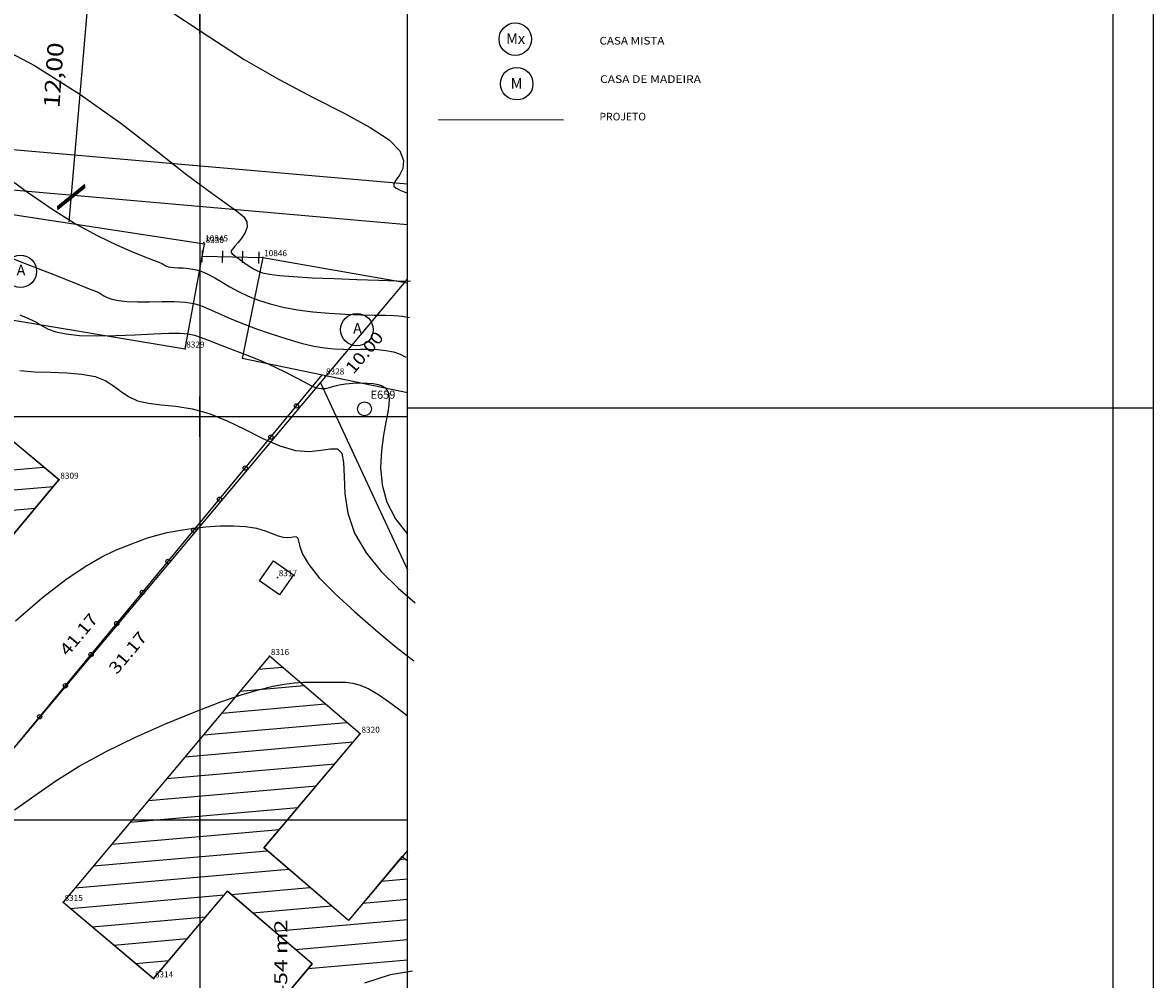
# Model space of a CAD drawing. Extents: x 189579 to 189747, y 1677221 to 1677347.
# Drawn here: x 189691 to 189747, y 1677252 to 1677300 of the extents above; entities that cross this region are included whole.
import ezdxf
from ezdxf.enums import TextEntityAlignment as Align

# ---------------------------------------------------------------- set-up
doc = ezdxf.new("R2010")
doc.units = 0
doc.header["$MEASUREMENT"] = 0
doc.linetypes.add('LIN0', pattern=[0])
doc.layers.get('0').update_dxf_attribs({"linetype": 'LIN0'})
for name, color, linetype in [('_PONTOS10', 7, 'LIN0'), ('_PONTOS11', 7, 'LIN0'), ('BLOCOS', 4, 'LIN0'), ('CERCAS', 2, 'LIN0'), ('CONSTRUCOES', 4, 'LIN0'), ('CONVENCOES', 7, 'LIN0'), ('CURVAS', 7, 'LIN0'), ('ESTACOES', 7, 'LIN0'), ('FOLHAS', 8, 'LIN0'), ('LOTES', 7, 'LIN0'), ('MEDIDAS', 7, 'LIN0'), ('MEIOFIO-PROJETO', 7, 'LIN0'), ('PLUVIAL', 5, 'LIN0'), ('QUADRAS', 7, 'LIN0'), ('SELO', 7, 'LIN0'), ('TEXTOS', 6, 'LIN0')]:
    doc.layers.add(name, color=color, linetype=linetype)
doc.styles.add('ROMANC', font='ROMANC.shx', dxfattribs={"height": 2})
doc.styles.add('ROMANS', font='ROMANS.shx', dxfattribs={"height": 0.4})

# ---------------------------------------------------------------- blocks, each defined once
blk = doc.blocks.new('FOL130', base_point=(189584.4954, 1677223.0314))
at = {"color": 0, "linetype": 'LIN0'}
for p, q in [((189710.2954, 1677223.0314), (189710.2954, 1677337.8314)), ((189700, 1677299), (189700, 1677301)), ((189700, 1677279), (189700, 1677281)), ((189699, 1677280), (189701, 1677280)), ((189700, 1677259), (189700, 1677261)), ((189699, 1677260), (189701, 1677260))]:
    blk.add_line(p, q, dxfattribs=at)
blk = doc.blocks.new('SIMB5')
at = {"color": 0}
blk.add_point((0, 0), dxfattribs=at)
for tag in ['COTA', 'PONTO', 'DESC']:
    blk.add_attdef(tag, (0, 0), '', height=1)
blk = doc.blocks.new('GRADIL')
at = {"layer": 'CERCAS', "linetype": 'LIN0'}
blk.add_circle((0, 0), 0.107, dxfattribs=at)
blk = doc.blocks.new('TA')
at = {"layer": 'TEXTOS', "linetype": 'LIN0'}
blk.add_circle((0, 0), 0.806, dxfattribs=at)
at = {"layer": 'TEXTOS', "style": 'ROMANS'}
blk.add_text('A', height=0.529, dxfattribs=at).set_placement((-0.189, -0.203))
blk = doc.blocks.new('MURO')
at = {"layer": 'CERCAS'}
blk.add_line((0, -0.288), (0, 0.288), dxfattribs=at)
blk = doc.blocks.new('ESTACOES')
at = {"layer": 'ESTACOES', "linetype": 'LIN0'}
blk.add_line((0, 0), (0, 0), dxfattribs=at)
blk.add_circle((0, 0), 0.346, dxfattribs=at)
at = {"layer": 'ESTACOES', "style": 'ROMANS'}
blk.add_attdef('ESTACOES', (0.303, 0.503), '', height=0.4, dxfattribs=at)
blk = doc.blocks.new('C31')
at = {"layer": 'CURVAS', "color": 32, "linetype": 'LIN0'}
for p, q in [((114.218, -37.838, 41), (115.996, -39.011, 41)), ((104.843, -39.146, 42), (107.304, -40.419, 42)), ((115.996, -39.011, 41), (117.706, -40.115, 41)), ((117.706, -40.115, 41), (119.435, -41.112, 41)), ((107.304, -40.419, 42), (109.561, -41.835, 42)), ((119.435, -41.112, 41), (121.12, -42, 41)), ((109.561, -41.835, 42), (111.582, -43.278, 42)), ((121.12, -42, 41), (122.66, -42.791, 41)), ((122.66, -42.791, 41), (123.952, -43.492, 41)), ((111.582, -43.278, 42), (113.334, -44.63, 42)), ((123.952, -43.492, 41), (124.896, -44.112, 41)), ((124.896, -44.112, 41), (125.425, -44.659, 41)), ((113.334, -44.63, 42), (114.786, -45.774, 42)), ((125.425, -44.659, 41), (125.613, -45.134, 41)), ((125.613, -45.134, 41), (125.57, -45.534, 41)), ((105.652, -45.743, 43), (106.964, -46.7, 43)), ((114.786, -45.774, 42), (115.918, -46.625, 42)), ((125.405, -45.859, 41), (125.228, -46.108, 41)), ((125.57, -45.534, 41), (125.405, -45.859, 41)), ((125.228, -46.108, 41), (125.13, -46.283, 41)), ((125.13, -46.283, 41), (125.134, -46.408, 41)), ((125.134, -46.408, 41), (125.245, -46.51, 41)), ((125.245, -46.51, 41), (125.468, -46.617, 41)), ((106.964, -46.7, 43), (108.21, -47.567, 43)), ((115.918, -46.625, 42), (116.755, -47.22, 42)), ((125.468, -46.617, 41), (125.808, -46.756, 41)), ((108.21, -47.567, 43), (109.376, -48.289, 43)), ((116.755, -47.22, 42), (117.331, -47.631, 42)), ((117.331, -47.631, 42), (117.683, -47.927, 42)), ((117.683, -47.927, 42), (117.846, -48.177, 42)), ((117.846, -48.177, 42), (117.858, -48.437, 42)), ((109.376, -48.289, 43), (110.442, -48.868, 43)), ((117.76, -48.705, 42), (117.595, -48.964, 42)), ((117.858, -48.437, 42), (117.76, -48.705, 42)), ((110.442, -48.868, 43), (111.381, -49.32, 43)), ((111.381, -49.32, 43), (112.169, -49.661, 43)), ((117.406, -49.197, 42), (117.237, -49.386, 42)), ((117.595, -48.964, 42), (117.406, -49.197, 42)), ((105.047, -49.523, 44), (106.846, -50.233, 44)), ((112.169, -49.661, 43), (112.781, -49.907, 43)), ((112.781, -49.907, 43), (113.203, -50.074, 43)), ((117.123, -49.522, 42), (117.067, -49.616, 42)), ((117.067, -49.616, 42), (117.067, -49.687, 42)), ((117.067, -49.687, 42), (117.119, -49.755, 42)), ((117.119, -49.755, 42), (117.22, -49.837, 42)), ((117.237, -49.386, 42), (117.123, -49.522, 42)), ((117.22, -49.837, 42), (117.365, -49.948, 42)), ((106.846, -50.233, 44), (108.341, -50.822, 44)), ((113.203, -50.074, 43), (113.467, -50.18, 43)), ((113.467, -50.18, 43), (113.615, -50.242, 43)), ((113.615, -50.242, 43), (113.689, -50.277, 43)), ((113.689, -50.277, 43), (113.732, -50.303, 43)), ((113.732, -50.303, 43), (113.781, -50.333, 43)), ((113.781, -50.333, 43), (113.848, -50.367, 43)), ((113.848, -50.367, 43), (113.94, -50.4, 43)), ((113.94, -50.4, 43), (114.064, -50.428, 43)), ((114.064, -50.428, 43), (114.227, -50.446, 43)), ((114.227, -50.446, 43), (114.434, -50.453, 43)), ((114.434, -50.453, 43), (114.68, -50.461, 43)), ((114.68, -50.461, 43), (114.956, -50.482, 43)), ((117.365, -49.948, 42), (117.544, -50.08, 42)), ((117.544, -50.08, 42), (117.745, -50.224, 42)), ((117.745, -50.224, 42), (117.956, -50.367, 42)), ((117.956, -50.367, 42), (118.166, -50.497, 42)), ((108.341, -50.822, 44), (109.38, -51.232, 44)), ((114.956, -50.482, 43), (115.257, -50.531, 43)), ((115.257, -50.531, 43), (115.573, -50.623, 43)), ((115.573, -50.623, 43), (115.9, -50.767, 43)), ((115.9, -50.767, 43), (116.243, -50.953, 43)), ((116.243, -50.953, 43), (116.608, -51.169, 43)), ((118.166, -50.497, 42), (118.373, -50.607, 42)), ((118.373, -50.607, 42), (118.622, -50.697, 42)), ((118.622, -50.697, 42), (118.965, -50.772, 42)), ((118.965, -50.772, 42), (119.458, -50.835, 42)), ((119.458, -50.835, 42), (120.155, -50.891, 42)), ((120.155, -50.891, 42), (121.083, -50.943, 42)), ((121.083, -50.943, 42), (122.165, -50.99, 42)), ((122.165, -50.99, 42), (123.294, -51.032, 42)), ((123.294, -51.032, 42), (124.368, -51.066, 42)), ((109.38, -51.232, 44), (110.022, -51.488, 44)), ((110.022, -51.488, 44), (110.374, -51.634, 44)), ((116.608, -51.169, 43), (117.001, -51.4, 43)), ((117.001, -51.4, 43), (117.431, -51.633, 43)), ((124.368, -51.066, 42), (125.28, -51.091, 42)), ((125.28, -51.091, 42), (125.956, -51.11, 42)), ((110.374, -51.634, 44), (110.543, -51.714, 44)), ((110.543, -51.714, 44), (110.639, -51.772, 44)), ((110.639, -51.772, 44), (110.753, -51.844, 44)), ((110.753, -51.844, 44), (110.918, -51.928, 44)), ((110.918, -51.928, 44), (111.15, -52.011, 44)), ((111.15, -52.011, 44), (111.467, -52.082, 44)), ((111.467, -52.082, 44), (111.885, -52.128, 44)), ((111.885, -52.128, 44), (112.41, -52.143, 44)), ((112.41, -52.143, 44), (113.008, -52.138, 44)), ((113.008, -52.138, 44), (113.631, -52.128, 44)), ((113.631, -52.128, 44), (114.235, -52.131, 44)), ((114.235, -52.131, 44), (114.773, -52.16, 44)), ((117.431, -51.633, 43), (117.902, -51.856, 43)), ((117.902, -51.856, 43), (118.423, -52.062, 43)), ((118.423, -52.062, 43), (118.999, -52.248, 43)), ((114.773, -52.16, 44), (115.215, -52.231, 44)), ((115.215, -52.231, 44), (115.596, -52.344, 44)), ((115.596, -52.344, 44), (115.969, -52.497, 44)), ((115.969, -52.497, 44), (116.385, -52.689, 44)), ((116.385, -52.689, 44), (116.895, -52.919, 44)), ((118.999, -52.248, 43), (119.638, -52.408, 43)), ((119.638, -52.408, 43), (120.345, -52.539, 43)), ((120.345, -52.539, 43), (121.119, -52.637, 43)), ((121.119, -52.637, 43), (121.928, -52.707, 43)), ((121.928, -52.707, 43), (122.731, -52.753, 43)), ((116.895, -52.919, 44), (117.533, -53.181, 44)), ((117.533, -53.181, 44), (118.268, -53.46, 44)), ((122.731, -52.753, 43), (123.488, -52.78, 43)), ((123.488, -52.78, 43), (124.158, -52.795, 43)), ((124.158, -52.795, 43), (124.712, -52.803, 43)), ((124.712, -52.803, 43), (125.169, -52.817, 43)), ((125.169, -52.817, 43), (125.557, -52.851, 43)), ((125.557, -52.851, 43), (125.906, -52.921, 43)), ((118.268, -53.46, 44), (119.046, -53.733, 44)), ((119.046, -53.733, 44), (119.819, -53.983, 44)), ((119.819, -53.983, 44), (120.534, -54.187, 44)), ((120.534, -54.187, 44), (121.155, -54.332, 44)), ((121.155, -54.332, 44), (121.691, -54.423, 44)), ((121.691, -54.423, 44), (122.168, -54.474, 44)), ((122.168, -54.474, 44), (122.608, -54.494, 44)), ((122.608, -54.494, 44), (123.036, -54.498, 44)), ((123.036, -54.498, 44), (123.469, -54.495, 44)), ((123.469, -54.495, 44), (123.903, -54.496, 44)), ((123.903, -54.496, 44), (124.327, -54.511, 44)), ((124.327, -54.511, 44), (124.731, -54.549, 44)), ((124.731, -54.549, 44), (125.105, -54.619, 44)), ((125.105, -54.619, 44), (125.439, -54.73, 44)), ((125.439, -54.73, 44), (125.729, -54.884, 44)), ((106.586, -55.539, 46), (107.317, -55.606, 46)), ((107.317, -55.606, 46), (108.109, -55.637, 46)), ((108.109, -55.637, 46), (108.907, -55.665, 46)), ((108.907, -55.665, 46), (109.658, -55.723, 46)), ((109.658, -55.723, 46), (110.308, -55.842, 46)), ((110.308, -55.842, 46), (110.82, -56.044, 46)), ((110.82, -56.044, 46), (111.233, -56.304, 46)), ((111.233, -56.304, 46), (111.599, -56.582, 46)), ((111.599, -56.582, 46), (111.973, -56.841, 46)), ((111.973, -56.841, 46), (112.41, -57.044, 46)), ((112.41, -57.044, 46), (112.953, -57.166, 46)), ((112.953, -57.166, 46), (113.597, -57.243, 46)), ((113.597, -57.243, 46), (114.325, -57.322, 46)), ((114.325, -57.322, 46), (115.122, -57.452, 46)), ((115.122, -57.452, 46), (115.972, -57.682, 46)), ((115.972, -57.682, 46), (116.857, -58.04, 46)), ((116.857, -58.04, 46), (117.752, -58.474, 46)), ((117.752, -58.474, 46), (118.633, -58.913, 46)), ((118.633, -58.913, 46), (119.474, -59.284, 46)), ((119.474, -59.284, 46), (120.249, -59.515, 46)), ((121.522, -59.499, 46), (121.994, -59.424, 46)), ((121.994, -59.424, 46), (122.342, -59.438, 46)), ((122.342, -59.438, 46), (122.556, -59.642, 46)), ((120.249, -59.515, 46), (120.936, -59.563, 46)), ((120.936, -59.563, 46), (121.522, -59.499, 46)), ((122.556, -59.642, 46), (122.638, -60.108, 46)), ((122.638, -60.108, 46), (122.658, -60.802, 46)), ((122.658, -60.802, 46), (122.699, -61.659, 46)), ((122.699, -61.659, 46), (122.844, -62.618, 46)), ((122.844, -62.618, 46), (123.177, -63.614, 46)), ((115.087, -63.381, 47), (115.783, -63.303, 47)), ((115.783, -63.303, 47), (116.493, -63.254, 47)), ((116.493, -63.254, 47), (117.177, -63.243, 47)), ((117.177, -63.243, 47), (117.795, -63.281, 47)), ((117.795, -63.281, 47), (118.315, -63.372, 47)), ((118.315, -63.372, 47), (118.745, -63.496, 47)), ((112.436, -64.021, 47), (112.913, -63.852, 47)), ((112.913, -63.852, 47), (113.385, -63.709, 47)), ((113.385, -63.709, 47), (113.885, -63.587, 47)), ((113.885, -63.587, 47), (114.445, -63.478, 47)), ((114.445, -63.478, 47), (115.087, -63.381, 47)), ((118.745, -63.496, 47), (119.098, -63.627, 47)), ((119.098, -63.627, 47), (119.392, -63.742, 47)), ((119.392, -63.742, 47), (119.642, -63.815, 47)), ((119.642, -63.815, 47), (119.86, -63.83, 47)), ((119.86, -63.83, 47), (120.046, -63.81, 47)), ((120.046, -63.81, 47), (120.195, -63.786, 47)), ((120.195, -63.786, 47), (120.306, -63.791, 47)), ((120.306, -63.791, 47), (120.373, -63.855, 47)), ((120.373, -63.855, 47), (120.406, -64.009, 47)), ((123.177, -63.614, 46), (123.751, -64.59, 46)), ((110.641, -64.792, 47), (111.33, -64.462, 47)), ((111.33, -64.462, 47), (111.918, -64.22, 47)), ((111.918, -64.22, 47), (112.436, -64.021, 47)), ((120.406, -64.009, 47), (120.461, -64.268, 47)), ((120.461, -64.268, 47), (120.605, -64.648, 47)), ((109.825, -65.26, 47), (110.641, -64.792, 47)), ((120.605, -64.648, 47), (120.906, -65.161, 47)), ((123.751, -64.59, 46), (124.506, -65.512, 46)), ((108.854, -65.915, 47), (109.825, -65.26, 47)), ((120.906, -65.161, 47), (121.432, -65.822, 47)), ((124.506, -65.512, 46), (125.35, -66.35, 46)), ((107.702, -66.81, 47), (108.854, -65.915, 47)), ((121.432, -65.822, 47), (122.221, -66.631, 47)), ((122.221, -66.631, 47), (123.194, -67.524, 47)), ((125.35, -66.35, 46), (126.192, -67.075, 46)), ((106.362, -67.965, 47), (107.702, -66.81, 47)), ((123.194, -67.524, 47), (124.24, -68.427, 47)), ((124.24, -68.427, 47), (125.251, -69.262, 47)), ((125.251, -69.262, 47), (126.117, -69.953, 47)), ((118.423, -71.379, 48), (119.122, -71.206, 48)), ((119.122, -71.206, 48), (119.698, -71.101, 48)), ((119.698, -71.101, 48), (120.191, -71.041, 48)), ((120.191, -71.041, 48), (120.633, -71.011, 48)), ((120.633, -71.011, 48), (121.036, -71, 48)), ((121.036, -71, 48), (121.409, -71.001, 48)), ((121.409, -71.001, 48), (121.758, -71.005, 48)), ((121.758, -71.005, 48), (122.09, -71.007, 48)), ((122.09, -71.007, 48), (122.414, -71.002, 48)), ((122.414, -71.002, 48), (122.742, -71.01, 48)), ((122.742, -71.01, 48), (123.088, -71.053, 48)), ((123.088, -71.053, 48), (123.466, -71.155, 48)), ((123.466, -71.155, 48), (123.89, -71.338, 48)), ((116.505, -72.004, 48), (117.564, -71.638, 48)), ((117.564, -71.638, 48), (118.423, -71.379, 48)), ((123.89, -71.338, 48), (124.365, -71.615, 48)), ((124.365, -71.615, 48), (124.866, -71.958, 48)), ((115.23, -72.489, 48), (116.505, -72.004, 48)), ((124.866, -71.958, 48), (125.357, -72.324, 48)), ((125.357, -72.324, 48), (125.804, -72.675, 48)), ((113.805, -73.074, 48), (115.23, -72.489, 48)), ((112.321, -73.734, 48), (113.805, -73.074, 48)), ((110.866, -74.443, 48), (112.321, -73.734, 48)), ((109.529, -75.173, 48), (110.866, -74.443, 48)), ((108.369, -75.904, 48), (109.529, -75.173, 48)), ((107.328, -76.626, 48), (108.369, -75.904, 48)), ((106.32, -77.337, 48), (107.328, -76.626, 48)), ((123.694, -85.918, 49), (124.96, -85.502, 49)), ((124.96, -85.502, 49), (126.048, -85.327, 49))]:
    blk.add_line(p, q, dxfattribs=at)
at = {"layer": 'CURVAS', "color": 130, "linetype": 'LIN0'}
for p, q in [((106.581, -52.793, 45), (107.009, -52.966, 45)), ((107.009, -52.966, 45), (107.26, -53.076, 45)), ((107.26, -53.076, 45), (107.413, -53.156, 45)), ((107.413, -53.156, 45), (107.545, -53.241, 45)), ((107.545, -53.241, 45), (107.725, -53.355, 45)), ((107.725, -53.355, 45), (107.988, -53.489, 45)), ((107.988, -53.489, 45), (108.361, -53.622, 45)), ((108.361, -53.622, 45), (108.87, -53.735, 45)), ((108.87, -53.735, 45), (109.543, -53.809, 45)), ((109.543, -53.809, 45), (110.387, -53.832, 45)), ((110.387, -53.832, 45), (111.336, -53.815, 45)), ((111.336, -53.815, 45), (112.306, -53.774, 45)), ((112.306, -53.774, 45), (113.213, -53.73, 45)), ((113.213, -53.73, 45), (113.972, -53.698, 45)), ((113.972, -53.698, 45), (114.526, -53.694, 45)), ((114.526, -53.694, 45), (114.925, -53.725, 45)), ((114.925, -53.725, 45), (115.247, -53.795, 45)), ((115.247, -53.795, 45), (115.57, -53.907, 45)), ((115.57, -53.907, 45), (115.973, -54.066, 45)), ((115.973, -54.066, 45), (116.511, -54.272, 45)), ((116.511, -54.272, 45), (117.155, -54.517, 45)), ((117.155, -54.517, 45), (117.854, -54.788, 45)), ((117.854, -54.788, 45), (118.558, -55.074, 45)), ((118.558, -55.074, 45), (119.216, -55.362, 45)), ((119.216, -55.362, 45), (119.786, -55.639, 45)), ((119.786, -55.639, 45), (120.269, -55.894, 45)), ((120.269, -55.894, 45), (120.674, -56.114, 45)), ((120.674, -56.114, 45), (121.012, -56.287, 45)), ((121.012, -56.287, 45), (121.292, -56.399, 45)), ((121.292, -56.399, 45), (121.525, -56.444, 45)), ((121.525, -56.444, 45), (121.732, -56.434, 45)), ((121.732, -56.434, 45), (121.936, -56.388, 45)), ((121.936, -56.388, 45), (122.157, -56.324, 45)), ((122.157, -56.324, 45), (122.419, -56.259, 45)), ((122.419, -56.259, 45), (122.736, -56.208, 45)), ((122.736, -56.208, 45), (123.089, -56.176, 45)), ((123.089, -56.176, 45), (123.452, -56.163, 45)), ((123.452, -56.163, 45), (123.801, -56.169, 45)), ((123.801, -56.169, 45), (124.109, -56.195, 45)), ((124.109, -56.195, 45), (124.357, -56.241, 45)), ((124.357, -56.241, 45), (124.546, -56.307, 45)), ((124.546, -56.307, 45), (124.685, -56.394, 45)), ((124.685, -56.394, 45), (124.783, -56.5, 45)), ((124.783, -56.5, 45), (124.848, -56.626, 45)), ((124.848, -56.626, 45), (124.887, -56.775, 45)), ((124.899, -56.972, 45), (124.88, -57.242, 45)), ((124.887, -56.775, 45), (124.899, -56.972, 45)), ((124.828, -57.614, 45), (124.74, -58.115, 45)), ((124.88, -57.242, 45), (124.828, -57.614, 45)), ((124.74, -58.115, 45), (124.622, -58.761, 45)), ((124.622, -58.761, 45), (124.516, -59.522, 45)), ((124.516, -59.522, 45), (124.473, -60.357, 45)), ((124.473, -60.357, 45), (124.543, -61.224, 45)), ((124.543, -61.224, 45), (124.778, -62.083, 45)), ((124.778, -62.083, 45), (125.208, -62.897, 45)), ((125.208, -62.897, 45), (125.788, -63.646, 45))]:
    blk.add_line(p, q, dxfattribs=at)

msp = doc.modelspace()

# ---------------------------------------------------------------- linework, layer by layer
at = {"color": 0, "linetype": 'LIN0'}
for p, q in [((189685.422, 1677276.905, 59.492), (189692.252, 1677277.497, 59.492)), ((189684.52, 1677275.823, 59.492), (189692.742, 1677276.535, 59.492)), ((189680.012, 1677274.428, 59.492), (189691.839, 1677275.453, 59.492)), ((189702.909, 1677267.463, 59.492), (189704.094, 1677267.567, 59.492)), ((189702, 1677266.38, 59.492), (189705.156, 1677266.656, 59.492)), ((189701.091, 1677265.297, 59.492), (189706.218, 1677265.745, 59.492)), ((189700.182, 1677264.213, 59.492), (189707.28, 1677264.834, 59.492)), ((189699.273, 1677263.13, 59.492), (189707.612, 1677263.86, 59.492)), ((189698.364, 1677262.046, 59.492), (189706.697, 1677262.776, 59.492)), ((189697.455, 1677260.963, 59.492), (189705.782, 1677261.692, 59.492)), ((189696.546, 1677259.88, 59.492), (189704.867, 1677260.608, 59.492)), ((189695.637, 1677258.796, 59.492), (189703.952, 1677259.524, 59.492)), ((189694.728, 1677257.713, 59.492), (189703.338, 1677258.467, 59.492)), ((189693.819, 1677256.63, 59.492), (189704.4, 1677257.556, 59.492)), ((189709.908, 1677258.038, 59.492), (189710.167, 1677258.06, 59.492)), ((189708.999, 1677256.954, 59.492), (189710.295, 1677257.068, 59.492)), ((189701.56, 1677256.303, 59.492), (189705.463, 1677256.645, 59.492)), ((189693.587, 1677255.606, 59.492), (189701.207, 1677256.272, 59.492)), ((189708.089, 1677255.871, 59.492), (189710.295, 1677256.064, 59.492)), ((189702.622, 1677255.392, 59.492), (189706.525, 1677255.734, 59.492)), ((189694.663, 1677254.696, 59.492), (189700.292, 1677255.188, 59.492)), ((189703.684, 1677254.481, 59.492), (189710.295, 1677255.06, 59.492)), ((189695.739, 1677253.786, 59.492), (189699.377, 1677254.105, 59.492)), ((189704.746, 1677253.571, 59.492), (189710.295, 1677254.056, 59.492)), ((189705.361, 1677252.621, 59.492), (189710.295, 1677253.052, 59.492)), ((189696.815, 1677252.877, 59.492), (189698.461, 1677253.021, 59.492))]:
    msp.add_line(p, q, dxfattribs=at)
at = {"color": 7, "linetype": 'LIN0', "elevation": 59.492, "flags": 128}
msp.add_lwpolyline([(189660.915, 1677283.19), (189651.638, 1677272.153), (189656.202, 1677268.34), (189659.934, 1677272.78), (189664.104, 1677269.296), (189660.377, 1677264.84), (189664.862, 1677261.071), (189677.707, 1677276.353), (189681.984, 1677272.782), (189678.293, 1677268.357), (189682.799, 1677264.62), (189693.013, 1677276.861), (189688.517, 1677280.615), (189683.777, 1677274.932), (189679.508, 1677278.496), (189682.076, 1677281.552), (189677.511, 1677285.328), (189665.89, 1677271.432), (189661.736, 1677274.923), (189665.468, 1677279.363)], close=True, dxfattribs=at)
for points in [[(189703.455, 1677268.115), (189693.22, 1677255.916), (189697.705, 1677252.125), (189701.37, 1677256.466), (189705.567, 1677252.866), (189692.857, 1677237.724), (189697.404, 1677233.916), (189701.165, 1677238.408), (189705.358, 1677234.87), (189701.632, 1677230.425), (189706.174, 1677226.592), (189710.295, 1677231.507)], [(189710.295, 1677257.952), (189710.027, 1677258.179), (189707.368, 1677255.011), (189703.176, 1677258.605), (189707.95, 1677264.26), (189703.455, 1677268.115)]]:
    msp.add_lwpolyline(points, dxfattribs=at)
at = {"layer": 'BLOCOS'}
for p, q in [((189693.022, 1677276.857), (189688.526, 1677280.612)), ((189682.807, 1677264.617), (189693.022, 1677276.857)), ((189703.464, 1677268.111), (189693.228, 1677255.913)), ((189707.959, 1677264.256), (189703.464, 1677268.111)), ((189703.185, 1677258.602), (189707.959, 1677264.256)), ((189707.376, 1677255.008), (189703.185, 1677258.602)), ((189710.295, 1677258.485), (189707.376, 1677255.008)), ((189697.714, 1677252.121), (189701.379, 1677256.462)), ((189705.576, 1677252.863), (189701.379, 1677256.462)), ((189693.228, 1677255.913), (189697.714, 1677252.121)), ((189705.576, 1677252.863), (189692.866, 1677237.721))]:
    msp.add_line(p, q, dxfattribs=at)
at = {"layer": 'CERCAS', "color": 60, "linetype": 'LIN0'}
msp.add_line((189711.846, 1677294.728), (189718.032, 1677294.725), dxfattribs=at)
at = {"layer": 'CERCAS'}
msp.add_line((189700.124, 1677287.954), (189703.13, 1677287.895), dxfattribs=at)
msp.add_lwpolyline([(189637.234, 1677294.123), (189635.065, 1677282.152), (189664.769, 1677257.589), (189677.365, 1677247.334), (189706.074, 1677282.067)], dxfattribs=at)
at = {"layer": 'CONSTRUCOES'}
for p, q in [((189700.234, 1677288.544), (189681.8, 1677291.374)), ((189699.267, 1677283.361), (189700.234, 1677288.544)), ((189703.13, 1677287.895), (189702.095, 1677282.873)), ((189703.13, 1677287.895), (189710.295, 1677286.632)), ((189681.215, 1677286.374), (189699.267, 1677283.361)), ((189710.295, 1677281.183), (189702.095, 1677282.873))]:
    msp.add_line(p, q, dxfattribs=at)
at = {"layer": 'FOLHAS'}
for p, q in [((189700, 1677337.831), (189700, 1677223.031)), ((189584.495, 1677280), (189710.295, 1677280)), ((189584.495, 1677260), (189710.295, 1677260))]:
    msp.add_line(p, q, dxfattribs=at)
at = {"layer": 'LOTES', "color": 40, "linetype": 'LIN0'}
for p, q in [((189705.983, 1677281.67), (189710.295, 1677286.81)), ((189685.946, 1677257.79), (189705.983, 1677281.67)), ((189705.983, 1677281.67), (189710.295, 1677272.398))]:
    msp.add_line(p, q, dxfattribs=at)
at = {"layer": 'MEDIDAS', "color": 40, "linetype": 'LIN0'}
msp.add_line((189694.743, 1677304.154), (189693.511, 1677289.65), dxfattribs=at)
at = {"layer": 'MEIOFIO-PROJETO', "color": 42, "linetype": 'LIN0'}
msp.add_line((189710.295, 1677291.523), (189619.903, 1677299.409), dxfattribs=at)
at = {"layer": 'PLUVIAL', "color": 5}
msp.add_lwpolyline([(189703.951, 1677271.165), (189702.969, 1677271.854), (189703.658, 1677272.837), (189704.64, 1677272.148)], close=True, dxfattribs=at)
at = {"layer": 'QUADRAS', "color": 60, "linetype": 'LIN0'}
msp.add_line((189710.295, 1677289.516), (189653.122, 1677294.503), dxfattribs=at)
at = {"layer": 'SELO', "color": 1, "linetype": 'LIN0'}
for p, q in [((189710.295, 1677221.031), (189710.295, 1677339.831)), ((189747.295, 1677221.031), (189747.295, 1677339.831)), ((189710.295, 1677280.431), (189747.295, 1677280.431))]:
    msp.add_line(p, q, dxfattribs=at)
at = {"layer": 'SELO', "color": 11, "linetype": 'LIN0'}
msp.add_line((189745.295, 1677223.031), (189745.295, 1677337.831), dxfattribs=at)
at = {"layer": 'TEXTOS', "linetype": 'LIN0'}
for centre in [(189715.647, 1677298.718), (189715.72, 1677296.508)]:
    msp.add_circle(centre, 0.806, dxfattribs=at)

# ---------------------------------------------------------------- block references
at = {"layer": '_PONTOS10', "color": 3}
ref = msp.add_blockref('SIMB5', (189700.203, 1677288.63), dxfattribs=at)
ref.add_attrib('PONTO', '10845', (189700.263, 1677288.69), dxfattribs={"color": 1, "height": 0.3, "style": 'ROMANS'})
ref = msp.add_blockref('SIMB5', (189703.13, 1677287.895), dxfattribs=at)
ref.add_attrib('PONTO', '10846', (189703.19, 1677287.955), dxfattribs={"color": 1, "height": 0.3, "style": 'ROMANS'})
at = {"layer": '_PONTOS11', "color": 3}
ref = msp.add_blockref('SIMB5', (189700.234, 1677288.544), dxfattribs=at)
ref.add_attrib('PONTO', '8330', (189700.293, 1677288.604), dxfattribs={"color": 1, "height": 0.3, "style": 'ROMANS'})
ref = msp.add_blockref('SIMB5', (189699.267, 1677283.361), dxfattribs=at)
ref.add_attrib('PONTO', '8329', (189699.327, 1677283.421), dxfattribs={"color": 1, "height": 0.3, "style": 'ROMANS'})
ref = msp.add_blockref('SIMB5', (189706.198, 1677282.028), dxfattribs=at)
ref.add_attrib('PONTO', '8328', (189706.258, 1677282.087), dxfattribs={"color": 1, "height": 0.3, "style": 'ROMANS'})
ref = msp.add_blockref('SIMB5', (189693.022, 1677276.857), dxfattribs=at)
ref.add_attrib('PONTO', '8309', (189693.082, 1677276.917), dxfattribs={"color": 1, "height": 0.3, "style": 'ROMANS'})
ref = msp.add_blockref('SIMB5', (189703.856, 1677272.021), dxfattribs=at)
ref.add_attrib('PONTO', '8317', (189703.916, 1677272.081), dxfattribs={"color": 1, "height": 0.3, "style": 'ROMANS'})
ref = msp.add_blockref('SIMB5', (189703.464, 1677268.111), dxfattribs=at)
ref.add_attrib('PONTO', '8316', (189703.524, 1677268.171), dxfattribs={"color": 1, "height": 0.3, "style": 'ROMANS'})
ref = msp.add_blockref('SIMB5', (189707.959, 1677264.256), dxfattribs=at)
ref.add_attrib('PONTO', '8320', (189708.019, 1677264.316), dxfattribs={"color": 1, "height": 0.3, "style": 'ROMANS'})
ref = msp.add_blockref('SIMB5', (189693.228, 1677255.913), dxfattribs=at)
ref.add_attrib('PONTO', '8315', (189693.288, 1677255.973), dxfattribs={"color": 1, "height": 0.3, "style": 'ROMANS'})
ref = msp.add_blockref('SIMB5', (189697.714, 1677252.121), dxfattribs=at)
ref.add_attrib('PONTO', '8314', (189697.774, 1677252.181), dxfattribs={"color": 1, "height": 0.3, "style": 'ROMANS'})
at = {"layer": 'CERCAS'}
msp.add_blockref('C31', (189584.495, 1677337.831), dxfattribs=at)
for name, p, rotation in [('MURO', (189700.131, 1677287.954), 358.8802613833896), ('MURO', (189701.13, 1677287.934), 358.8802613833896), ('MURO', (189702.13, 1677287.915), 358.8802613833896), ('MURO', (189702.939, 1677287.885), 358.8802613833896), ('GRADIL', (189704.8, 1677280.526), 50.42369042741122), ('GRADIL', (189703.526, 1677278.984), 50.42369042741122), ('GRADIL', (189702.252, 1677277.443), 50.42369042741122), ('GRADIL', (189700.978, 1677275.901), 50.42369042741122), ('GRADIL', (189699.703, 1677274.36), 50.42369042741122), ('GRADIL', (189698.429, 1677272.818), 50.42369042741122), ('GRADIL', (189697.155, 1677271.277), 50.42369042741122), ('GRADIL', (189695.881, 1677269.735), 50.42369042741122), ('GRADIL', (189694.607, 1677268.193), 50.42369042741122), ('GRADIL', (189693.332, 1677266.652), 50.42369042741122), ('GRADIL', (189692.058, 1677265.11), 50.42369042741122)]:
    msp.add_blockref(name, p, dxfattribs=dict(at, rotation=rotation))
at = {"layer": 'ESTACOES'}
msp.add_blockref('ESTACOES', (189708.168, 1677280.381), dxfattribs=at).add_auto_attribs({'ESTACOES': 'E659'})
at = {"layer": 'FOLHAS'}
msp.add_blockref('FOL130', (189584.495, 1677223.031), dxfattribs=at)
at = {"layer": 'TEXTOS'}
for p in [(189691.102, 1677287.203), (189707.792, 1677284.31)]:
    msp.add_blockref('TA', p, dxfattribs=at)

# ---------------------------------------------------------------- texts
at = {"layer": 'CONVENCOES', "color": 7, "style": 'ROMANS'}
for s, width, p, p2 in [('CASA MISTA', 0.978142, (189719.823, 1677298.451), (189723.045, 1677298.451)), ('CASA DE MADEIRA', 0.968641, (189719.853, 1677296.548), (189724.857, 1677296.548))]:
    msp.add_text(s, height=0.378, dxfattribs=dict(at, width=width)).set_placement(p, p2, align=Align.FIT)
msp.add_text('PROJETO', height=0.378, dxfattribs=at).set_placement((189720.977, 1677294.688), align=Align.CENTER)
at = {"layer": 'LOTES', "color": 40, "style": 'ROMANS'}
for s, height, rotation, width, p, p2 in [('10.00', 0.6, 50.0014, 0.965517, (189707.621, 1677282.068), (189709.163, 1677283.907)), ('41.17', 0.6, 50.0014, 0.965517, (189693.451, 1677268.082), (189694.993, 1677269.921)), ('31.17', 0.6, 50.0014, 0.965517, (189695.884, 1677267.177), (189697.427, 1677269.016)), ('A=1553.454 m2', 0.64, 90, 1.013041, (189704.336, 1677246.958), (189704.336, 1677255.047))]:
    msp.add_text(s, height=height, rotation=rotation, dxfattribs=dict(at, width=width)).set_placement(p, p2, align=Align.FIT)
at = {"layer": 'MEDIDAS', "color": 40}
for s, height, rotation, style, width, p, p2 in [('12,00', 0.8, 86.1517, 'ROMANC', 1.0125, (189693.04, 1677295.29), (189693.258, 1677298.523)), ('\\', 1.1, 93.758, 'ROMANS', 1.283333, (189694.125, 1677290.241), (189694.037, 1677291.582))]:
    msp.add_text(s, height=height, rotation=rotation, dxfattribs=dict(at, style=style, width=width)).set_placement(p, p2, align=Align.FIT)
at = {"layer": 'TEXTOS', "style": 'ROMANS'}
for s, height, p in [('Mx', 0.5292, (189715.191, 1677298.484)), ('M', 0.529, (189715.42, 1677296.257))]:
    msp.add_text(s, height=height, dxfattribs=at).set_placement(p)

doc.saveas('drawing.dxf')
